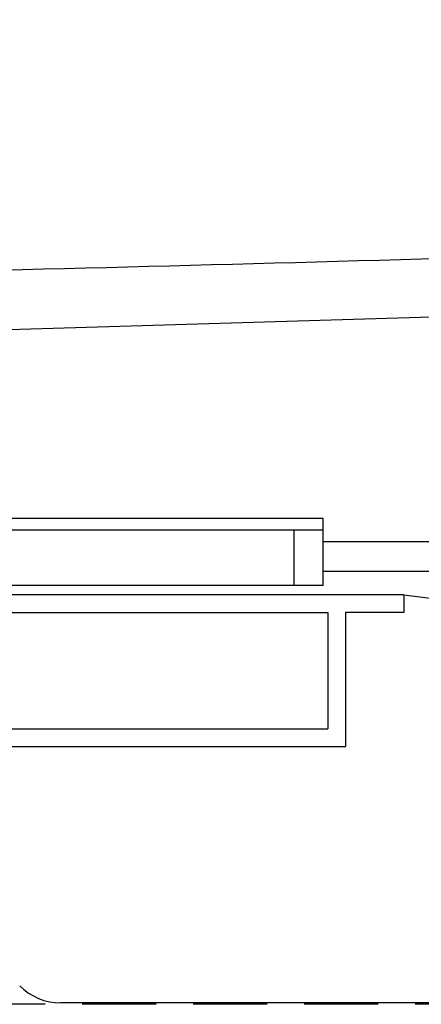
# Model space of a CAD drawing. Units: millimetres. Extents: x 692 to 1011, y 27 to 386.
# Drawn here: x 738 to 744, y 289 to 306 of the extents above; entities that cross this region are included whole.
import ezdxf

# ---------------------------------------------------------------- set-up
doc = ezdxf.new("R2010")
doc.units = ezdxf.units.MM
doc.header["$LTSCALE"] = 0.1
doc.linetypes.add('DASHED', pattern=[19.05, 12.7, -6.35])
doc.layers.add('3B0967BASE', color=7, linetype='Continuous')
doc.layers.add('Default', color=7, linetype='Continuous')
doc.dimstyles.new('ISO-25', dxfattribs={"dimtxt": 2.5, "dimasz": 2.5, "dimexe": 1.25, "dimexo": 1, "dimgap": 1, "dimtad": 1, "dimlfac": 0.1, "dimtxsty": 'Standard', "dimcen": 2.5, "dimadec": 0, "dimazin": 0, "dimtfac": 1, "dimtmove": 0, "dimatfit": 3, "dimfxl": 1, "dimarcsym": 0})

# ---------------------------------------------------------------- blocks, each defined once
blk = doc.blocks.new('SE')
at = {"layer": '3B0967BASE', "color": 7, "linetype": 'Continuous', "ltscale": 25.4}
for p, q in [((328.94, 196.768), (271.561, 198.503)), ((281.811, 181.159), (328.94, 181.159)), ((281.811, 180.159), (281.811, 181.159)), ((281.811, 175.409), (281.811, 180.159)), ((281.811, 180.159), (284.311, 180.159)), ((284.311, 180.159), (329.311, 180.159)), ((284.311, 180.159), (284.311, 175.409)), ((271.561, 179.159), (281.811, 179.159)), ((281.811, 176.659), (271.561, 176.659)), ((281.811, 175.409), (284.311, 175.409)), ((284.311, 175.409), (333.311, 175.409))]:
    blk.add_line(p, q, dxfattribs=at)
blk.add_open_spline([(271.561, 203.448), (290.793, 202.933), (310.025, 202.428), (329.258, 201.93)], degree=3, dxfattribs=at)
blk = doc.blocks.new('A$C1B0B320D')
at = {"layer": 'Default'}
blk.add_blockref('SE', (-214.961, -175.409), dxfattribs=at)
blk = doc.blocks.new('*D36')
at = {"color": 0, "linetype": 'DASHED', "lineweight": -2, "transparency": 16777216}
for p, q in [((726.341, 336.779), (716.102, 336.779)), ((717.352, 334.279), (717.352, 291.779)), ((770.39, 289.279), (716.102, 289.279))]:
    blk.add_line(p, q, dxfattribs=at)
at = {"color": 0, "linetype": 'DASHED', "transparency": 16777216}
for points in [[(716.936, 334.279), (717.769, 334.279), (717.352, 336.779)], [(716.936, 291.779), (717.769, 291.779), (717.352, 289.279)]]:
    blk.add_solid(points, dxfattribs=at)
at = {"layer": 'Defpoints', "color": 0, "linetype": 'DASHED', "transparency": 16777216}
for p in [(727.341, 336.779), (717.352, 289.279), (771.39, 289.279)]:
    blk.add_point(p, dxfattribs=at)
at = {"color": 0, "linetype": 'DASHED', "transparency": 16777216, "insert": (714.864, 313.029), "char_height": 2.5, "attachment_point": 5, "rotation": 90}
blk.add_mtext('0,48', dxfattribs=at)

msp = doc.modelspace()

# ---------------------------------------------------------------- linework, layer by layer
for p, q in [((744.16, 296.304), (729.56, 296.304)), ((744.16, 296.304), (766.14, 293.546)), ((744.16, 296.304), (744.16, 296.004)), ((730.86, 296.004), (742.86, 296.004)), ((742.86, 296.004), (742.86, 294.004)), ((743.16, 296.004), (743.16, 293.704)), ((744.16, 296.004), (743.16, 296.004)), ((730.86, 294.004), (742.86, 294.004)), ((730.56, 293.704), (743.16, 293.704)), ((849.33, 289.304), (738.274, 289.304))]:
    msp.add_line(p, q)
msp.add_arc((738.274, 290.304), 1, 225, 270)

# ---------------------------------------------------------------- block references
at = {"xscale": -0.2000000000002728, "yscale": 0.2000000000000455, "zscale": 0.2}
msp.add_blockref('A$C1B0B320D', (756.145, 296.464), dxfattribs=at)

# ---------------------------------------------------------------- dimensions: what is measured, and where the dimension line sits
at = {"linetype": 'DASHED'}
dim = msp.add_linear_dim(base=(717.352473979, 289.27924755), p1=(727.341083154, 336.77924755), p2=(771.389692552, 289.27924755), angle=90, dimstyle='ISO-25', override={"dimlfac": 0.01, "dimarcsym": 1}, dxfattribs=at)
dim.commit()
dim.dimension.update_dxf_attribs({"geometry": '*D36', "text_midpoint": (714.86437874, 313.02924755)})

doc.saveas('drawing.dxf')
